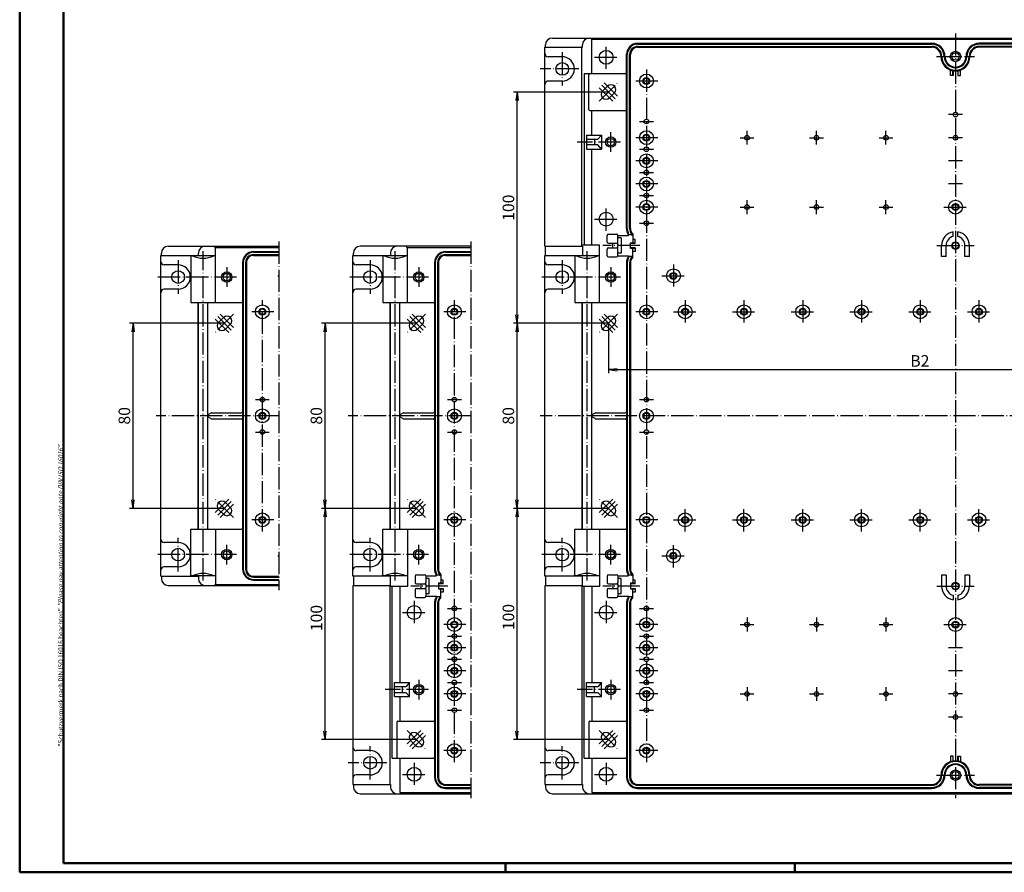
# Model space of a CAD drawing. Extents: x 1 to 840, y 1 to 593.
# Drawn here: x 1 to 427, y 1 to 370 of the extents above; entities that cross this region are included whole.
import ezdxf

# ---------------------------------------------------------------- set-up
doc = ezdxf.new("R2010")
doc.units = 0
doc.header["$LTSCALE"] = 0.4
doc.header["$MEASUREMENT"] = 0
doc.header["$PDMODE"] = 35
doc.header["$PDSIZE"] = -2
doc.linetypes.add('ACAD_ISO04W100', pattern=[30.5, 24, -3, 0.5, -3])
doc.layers.get('0').update_dxf_attribs({"linetype": 'CONTINUOUS'})
doc.layers.get('DEFPOINTS').update_dxf_attribs({"linetype": 'CONTINUOUS'})
doc.layers.add('1', color=7, linetype='CONTINUOUS')
doc.styles.get("Standard").update_dxf_attribs({"font": 'ISOCP.shx', "width": 1.2})
doc.dimstyles.new('PHOENIX', dxfattribs={"dimtxt": 3.5, "dimasz": 3.72, "dimexe": 1.5, "dimexo": 0, "dimgap": 2, "dimtad": 1, "dimdsep": 46, "dimtxsty": 'STANDARD', "dimblk1": '_OPEN15', "dimblk2": '_OPEN15', "dimsah": 1, "dimcen": 0, "dimclrd": 1, "dimclre": 1, "dimclrt": 5, "dimadec": 0, "dimazin": 0, "dimtfac": 0.666667, "dimtmove": 0, "dimatfit": 0, "dimldrblk": '_OPEN15', "dimfxl": 1, "dimtolj": 1, "dimarcsym": 0})

# ---------------------------------------------------------------- blocks, each defined once
blk = doc.blocks.new('_OPEN15', base_point=(1, 0))
at = {"color": 0, "linetype": 'ByBlock'}
for p, q in [((1, 0), (0, 0.13)), ((0, 0), (1, 0)), ((1, 0), (0, -0.13))]:
    blk.add_line(p, q, dxfattribs=at)
blk = doc.blocks.new('*D24')
at = {"color": 1, "linetype": 'ByBlock'}
for p, q in [((255.5, 238.35), (255.5, 216.85)), ((555.5, 238.35), (555.5, 216.85)), ((259.22, 218.35), (551.78, 218.35))]:
    blk.add_line(p, q, dxfattribs=at)
at = {"layer": 'DEFPOINTS', "color": 0, "linetype": 'ByBlock'}
for p in [(255.5, 238.35), (555.5, 238.35), (555.5, 218.35)]:
    blk.add_point(p, dxfattribs=at)
at = {"color": 1, "linetype": 'ByBlock', "xscale": 3.72, "yscale": 3.72, "zscale": 3.72, "rotation": 180}
blk.add_blockref('_OPEN15', (255.5, 218.35), dxfattribs=at)
at = {"color": 1, "linetype": 'ByBlock', "xscale": 3.72, "yscale": 3.72, "zscale": 3.72}
blk.add_blockref('_OPEN15', (555.5, 218.35), dxfattribs=at)
at = {"color": 5, "linetype": 'ByBlock', "insert": (390.09, 222.1), "char_height": 5, "attachment_point": 5}
blk.add_mtext('\\A1;B2', dxfattribs=at)
blk = doc.blocks.new('*D25')
at = {"color": 1, "linetype": 'ByBlock'}
for p, q in [((89.5, 238.35), (48.5, 238.35)), ((50, 162.07), (50, 234.63)), ((89.5, 158.35), (48.5, 158.35))]:
    blk.add_line(p, q, dxfattribs=at)
at = {"layer": 'DEFPOINTS', "color": 0, "linetype": 'ByBlock'}
for p in [(50, 238.35), (89.5, 238.35), (89.5, 158.35)]:
    blk.add_point(p, dxfattribs=at)
at = {"color": 1, "linetype": 'ByBlock', "xscale": 3.72, "yscale": 3.72, "zscale": 3.72}
for p, rotation in [((50, 238.35), 90), ((50, 158.35), 270)]:
    blk.add_blockref('_OPEN15', p, dxfattribs=dict(at, rotation=rotation))
at = {"color": 5, "linetype": 'ByBlock', "insert": (46.25, 198.35), "char_height": 5, "attachment_point": 5, "rotation": 90}
blk.add_mtext('\\A1;80', dxfattribs=at)
blk = doc.blocks.new('*D26')
at = {"color": 1, "linetype": 'ByBlock'}
for p, q in [((172.5, 238.35), (131.5, 238.35)), ((133, 162.07), (133, 234.63)), ((172.5, 158.35), (131.5, 158.35))]:
    blk.add_line(p, q, dxfattribs=at)
at = {"layer": 'DEFPOINTS', "color": 0, "linetype": 'ByBlock'}
for p in [(133, 238.35), (172.5, 238.35), (172.5, 158.35)]:
    blk.add_point(p, dxfattribs=at)
at = {"color": 1, "linetype": 'ByBlock', "xscale": 3.72, "yscale": 3.72, "zscale": 3.72}
for p, rotation in [((133, 238.35), 90), ((133, 158.35), 270)]:
    blk.add_blockref('_OPEN15', p, dxfattribs=dict(at, rotation=rotation))
at = {"color": 5, "linetype": 'ByBlock', "insert": (129.25, 198.35), "char_height": 5, "attachment_point": 5, "rotation": 90}
blk.add_mtext('\\A1;80', dxfattribs=at)
blk = doc.blocks.new('*D27')
at = {"color": 1, "linetype": 'ByBlock'}
for p, q in [((255.5, 238.35), (214.5, 238.35)), ((216, 162.07), (216, 234.63)), ((255.5, 158.35), (214.5, 158.35))]:
    blk.add_line(p, q, dxfattribs=at)
at = {"layer": 'DEFPOINTS', "color": 0, "linetype": 'ByBlock'}
for p in [(216, 238.35), (255.5, 238.35), (255.5, 158.35)]:
    blk.add_point(p, dxfattribs=at)
at = {"color": 1, "linetype": 'ByBlock', "xscale": 3.72, "yscale": 3.72, "zscale": 3.72}
for p, rotation in [((216, 238.35), 90), ((216, 158.35), 270)]:
    blk.add_blockref('_OPEN15', p, dxfattribs=dict(at, rotation=rotation))
at = {"color": 5, "linetype": 'ByBlock', "insert": (212.25, 198.35), "char_height": 5, "attachment_point": 5, "rotation": 90}
blk.add_mtext('\\A1;80', dxfattribs=at)
blk = doc.blocks.new('*D28')
at = {"color": 1, "linetype": 'ByBlock'}
for p, q in [((172.5, 158.35), (131.5, 158.35)), ((133, 62.07), (133, 154.63)), ((172.5, 58.35), (131.5, 58.35))]:
    blk.add_line(p, q, dxfattribs=at)
at = {"layer": 'DEFPOINTS', "color": 0, "linetype": 'ByBlock'}
for p in [(133, 158.35), (172.5, 158.35), (172.5, 58.35)]:
    blk.add_point(p, dxfattribs=at)
at = {"color": 1, "linetype": 'ByBlock', "xscale": 3.72, "yscale": 3.72, "zscale": 3.72}
for p, rotation in [((133, 158.35), 90), ((133, 58.35), 270)]:
    blk.add_blockref('_OPEN15', p, dxfattribs=dict(at, rotation=rotation))
at = {"color": 5, "linetype": 'ByBlock', "insert": (129.25, 110.92), "char_height": 5, "attachment_point": 5, "rotation": 90}
blk.add_mtext('\\A1;100', dxfattribs=at)
blk = doc.blocks.new('*D29')
at = {"color": 1, "linetype": 'ByBlock'}
for p, q in [((255.5, 158.35), (214.5, 158.35)), ((216, 62.07), (216, 154.63)), ((255.5, 58.35), (214.5, 58.35))]:
    blk.add_line(p, q, dxfattribs=at)
at = {"layer": 'DEFPOINTS', "color": 0, "linetype": 'ByBlock'}
for p in [(216, 158.35), (255.5, 158.35), (255.5, 58.35)]:
    blk.add_point(p, dxfattribs=at)
at = {"color": 1, "linetype": 'ByBlock', "xscale": 3.72, "yscale": 3.72, "zscale": 3.72}
for p, rotation in [((216, 158.35), 90), ((216, 58.35), 270)]:
    blk.add_blockref('_OPEN15', p, dxfattribs=dict(at, rotation=rotation))
at = {"color": 5, "linetype": 'ByBlock', "insert": (212.25, 111.35), "char_height": 5, "attachment_point": 5, "rotation": 90}
blk.add_mtext('\\A1;100', dxfattribs=at)
blk = doc.blocks.new('*D30')
at = {"color": 1, "linetype": 'ByBlock'}
for p, q in [((255.5, 338.35), (214.5, 338.35)), ((216, 242.07), (216, 334.63)), ((255.5, 238.35), (214.5, 238.35))]:
    blk.add_line(p, q, dxfattribs=at)
at = {"layer": 'DEFPOINTS', "color": 0, "linetype": 'ByBlock'}
for p in [(216, 338.35), (255.5, 338.35), (255.5, 238.35)]:
    blk.add_point(p, dxfattribs=at)
at = {"color": 1, "linetype": 'ByBlock', "xscale": 3.72, "yscale": 3.72, "zscale": 3.72}
for p, rotation in [((216, 338.35), 90), ((216, 238.35), 270)]:
    blk.add_blockref('_OPEN15', p, dxfattribs=dict(at, rotation=rotation))
at = {"color": 5, "linetype": 'ByBlock', "insert": (212.25, 288.33), "char_height": 5, "attachment_point": 5, "rotation": 90}
blk.add_mtext('\\A1;100', dxfattribs=at)
blk = doc.blocks.new('PH_GRPBLK')
at = {"layer": 'DEFPOINTS', "color": 0, "linetype": 'Continuous', "lineweight": 50}
blk.add_point((0, 0), dxfattribs=at)

msp = doc.modelspace()

# ---------------------------------------------------------------- linework, layer by layer
at = {"color": 1, "linetype": 'Continuous', "lineweight": 50}
for p, q in [((1, 1), (1, 593)), ((211, 5), (211, 1)), ((336, 1), (336, 5)), ((840, 1), (1, 1))]:
    msp.add_line(p, q, dxfattribs=at)
at = {"color": 3, "linetype": 'Continuous', "lineweight": 50}
for p, q in [((20, 5), (20, 589)), ((836, 5), (20, 5))]:
    msp.add_line(p, q, dxfattribs=at)
at = {"layer": '1', "color": 1, "linetype": 'ACAD_ISO04W100'}
for p, q in [((405.5, 363.7), (405.5, 33)), ((254.5, 348.35), (254.5, 358.35)), ((235.5, 355.6), (235.5, 341.1)), ((249.5, 353.35), (259.5, 353.35)), ((397.25, 353.7), (413.75, 353.7)), ((242.75, 348.35), (226, 348.35)), ((271.9, 348.1), (271.9, 48.6)), ((251.54, 334.39), (259.46, 342.31)), ((258.399, 335.451), (252.601, 341.249)), ((259.46, 336.512), (253.662, 342.31)), ((276.9, 343.1), (266.9, 343.1)), ((257.338, 334.39), (251.54, 340.188)), ((408.5, 328.6), (402.5, 328.6)), ((268.9, 325.6), (274.9, 325.6)), ((256.5, 312.45), (256.5, 320.95)), ((315.38, 315.6), (315.38, 321.6)), ((345.42, 315.6), (345.42, 321.6)), ((375.46, 315.6), (375.46, 321.6)), ((260.75, 316.7), (242, 316.7)), ((276.9, 318.6), (266.9, 318.6)), ((312.38, 318.6), (318.38, 318.6)), ((342.42, 318.6), (348.42, 318.6)), ((372.46, 318.6), (378.46, 318.6)), ((408.5, 318.6), (402.5, 318.6)), ((268.9, 313.6), (274.9, 313.6)), ((276.9, 308.6), (266.9, 308.6)), ((408.5, 308.6), (402.5, 308.6)), ((268.9, 303.6), (274.9, 303.6)), ((276.9, 298.6), (266.9, 298.6)), ((408.5, 298.6), (402.5, 298.6)), ((268.9, 293.6), (274.9, 293.6)), ((315.38, 285.6), (315.38, 291.6)), ((345.42, 285.6), (345.42, 291.6)), ((375.46, 285.6), (375.46, 291.6)), ((254.5, 278.35), (254.5, 288.35)), ((276.9, 288.6), (266.9, 288.6)), ((312.38, 288.6), (318.38, 288.6)), ((342.42, 288.6), (348.42, 288.6)), ((372.46, 288.6), (378.46, 288.6)), ((400.5, 288.6), (410.5, 288.6)), ((249.5, 283.35), (259.5, 283.35)), ((268.9, 281.6), (274.9, 281.6)), ((113, 273.7), (113, 123)), ((196, 273.7), (196, 33)), ((80.3, 127.2), (80.3, 269.5)), ((163.3, 127.2), (163.3, 269.5)), ((246.3, 127.2), (246.3, 269.5)), ((269, 271.95), (253, 271.95)), ((397.5, 271.95), (413.5, 271.95)), ((69.5, 265.6), (69.5, 251.1)), ((152.5, 265.6), (152.5, 251.1)), ((235.5, 265.6), (235.5, 251.1)), ((90.5, 262.6), (90.5, 254.1)), ((173.5, 262.6), (173.5, 254.1)), ((256.5, 262.6), (256.5, 254.1)), ((283.58, 263.85), (283.58, 253.85)), ((94.75, 258.35), (60, 258.35)), ((112.58, 258.85), (113, 258.85)), ((177.75, 258.35), (143, 258.35)), ((260.75, 258.35), (226, 258.35)), ((278.58, 258.85), (288.58, 258.85)), ((105.9, 148.35), (105.9, 248.35)), ((188.9, 48.6), (188.9, 248.35)), ((288.66, 248.35), (288.66, 238.35)), ((314.06, 248.35), (314.06, 238.35)), ((339.46, 248.35), (339.46, 238.35)), ((364.86, 248.35), (364.86, 238.35)), ((390.26, 248.35), (390.26, 238.35)), ((415.66, 248.35), (415.66, 238.35)), ((110.9, 243.35), (100.9, 243.35)), ((193.9, 243.35), (183.9, 243.35)), ((276.9, 243.35), (266.9, 243.35)), ((283.66, 243.35), (293.66, 243.35)), ((309.06, 243.35), (319.06, 243.35)), ((334.46, 243.35), (344.46, 243.35)), ((359.86, 243.35), (369.86, 243.35)), ((385.26, 243.35), (395.26, 243.35)), ((410.66, 243.35), (420.66, 243.35)), ((93.46, 242.31), (85.54, 234.39)), ((85.54, 240.188), (91.338, 234.39)), ((86.601, 241.249), (92.399, 235.451)), ((87.662, 242.31), (93.46, 236.512)), ((176.46, 242.31), (168.54, 234.39)), ((168.54, 240.188), (174.338, 234.39)), ((169.601, 241.249), (175.399, 235.451)), ((170.662, 242.31), (176.46, 236.512)), ((259.46, 242.31), (251.54, 234.39)), ((251.54, 240.188), (257.338, 234.39)), ((252.601, 241.249), (258.399, 235.451)), ((253.662, 242.31), (259.46, 236.512)), ((102.9, 205.35), (108.9, 205.35)), ((185.9, 205.35), (191.9, 205.35)), ((268.9, 205.35), (274.9, 205.35)), ((113, 198.35), (60, 198.35)), ((196, 198.35), (143, 198.35)), ((585, 198.35), (226, 198.35)), ((102.9, 191.35), (108.9, 191.35)), ((185.9, 191.35), (191.9, 191.35)), ((268.9, 191.35), (274.9, 191.35)), ((85.54, 156.512), (91.338, 162.31)), ((93.46, 154.39), (85.54, 162.31)), ((168.54, 156.512), (174.338, 162.31)), ((176.46, 154.39), (168.54, 162.31)), ((251.54, 156.512), (257.338, 162.31)), ((259.46, 154.39), (251.54, 162.31)), ((86.601, 155.451), (92.399, 161.249)), ((87.662, 154.39), (93.46, 160.188)), ((169.601, 155.451), (175.399, 161.249)), ((170.662, 154.39), (176.46, 160.188)), ((252.601, 155.451), (258.399, 161.249)), ((253.662, 154.39), (259.46, 160.188)), ((288.66, 148.35), (288.66, 158.35)), ((314.06, 148.35), (314.06, 158.35)), ((339.46, 148.35), (339.46, 158.35)), ((364.86, 148.35), (364.86, 158.35)), ((390.26, 148.35), (390.26, 158.35)), ((415.66, 148.35), (415.66, 158.35)), ((110.9, 153.35), (100.9, 153.35)), ((193.9, 153.35), (183.9, 153.35)), ((276.9, 153.35), (266.9, 153.35)), ((283.66, 153.35), (293.66, 153.35)), ((309.06, 153.35), (319.06, 153.35)), ((334.46, 153.35), (344.46, 153.35)), ((359.86, 153.35), (369.86, 153.35)), ((385.26, 153.35), (395.26, 153.35)), ((410.66, 153.35), (420.66, 153.35)), ((69.5, 131.1), (69.5, 145.6)), ((152.5, 131.1), (152.5, 145.6)), ((235.5, 131.1), (235.5, 145.6)), ((90.5, 134.1), (90.5, 142.6)), ((173.5, 134.1), (173.5, 142.6)), ((256.5, 134.1), (256.5, 142.6)), ((283.58, 132.85), (283.58, 142.85)), ((94.75, 138.35), (60, 138.35)), ((112.58, 137.85), (113, 137.85)), ((177.75, 138.35), (143, 138.35)), ((260.75, 138.35), (226, 138.35)), ((278.58, 137.85), (288.58, 137.85)), ((186, 124.75), (170, 124.75)), ((269, 124.75), (253, 124.75)), ((397.5, 124.75), (413.5, 124.75)), ((171.5, 118.35), (171.5, 108.35)), ((185.9, 115.1), (191.9, 115.1)), ((254.5, 118.35), (254.5, 108.35)), ((268.9, 115.1), (274.9, 115.1)), ((166.5, 113.35), (176.5, 113.35)), ((249.5, 113.35), (259.5, 113.35)), ((315.38, 111.1), (315.38, 105.1)), ((345.42, 111.1), (345.42, 105.1)), ((375.46, 111.1), (375.46, 105.1)), ((193.9, 108.1), (183.9, 108.1)), ((276.9, 108.1), (266.9, 108.1)), ((312.38, 108.1), (318.38, 108.1)), ((342.42, 108.1), (348.42, 108.1)), ((372.46, 108.1), (378.46, 108.1)), ((400.5, 108.1), (410.5, 108.1)), ((185.9, 103.1), (191.9, 103.1)), ((268.9, 103.1), (274.9, 103.1)), ((193.9, 98.1), (183.9, 98.1)), ((276.9, 98.1), (266.9, 98.1)), ((408.5, 98.1), (402.5, 98.1)), ((185.9, 93.1), (191.9, 93.1)), ((268.9, 93.1), (274.9, 93.1)), ((193.9, 88.1), (183.9, 88.1)), ((276.9, 88.1), (266.9, 88.1)), ((408.5, 88.1), (402.5, 88.1)), ((173.5, 84.25), (173.5, 75.75)), ((185.9, 83.1), (191.9, 83.1)), ((256.5, 84.25), (256.5, 75.75)), ((268.9, 83.1), (274.9, 83.1)), ((315.38, 81.1), (315.38, 75.1)), ((345.42, 81.1), (345.42, 75.1)), ((375.46, 81.1), (375.46, 75.1)), ((177.75, 80), (159, 80)), ((193.9, 78.1), (183.9, 78.1)), ((260.75, 80), (242, 80)), ((276.9, 78.1), (266.9, 78.1)), ((312.38, 78.1), (318.38, 78.1)), ((342.42, 78.1), (348.42, 78.1)), ((372.46, 78.1), (378.46, 78.1)), ((408.5, 78.1), (402.5, 78.1)), ((185.9, 71.1), (191.9, 71.1)), ((268.9, 71.1), (274.9, 71.1)), ((408.5, 68.1), (402.5, 68.1)), ((174.338, 62.31), (168.54, 56.512)), ((168.54, 62.31), (176.46, 54.39)), ((175.399, 61.249), (169.601, 55.451)), ((176.46, 60.188), (170.662, 54.39)), ((257.338, 62.31), (251.54, 56.512)), ((251.54, 62.31), (259.46, 54.39)), ((258.399, 61.249), (252.601, 55.451)), ((259.46, 60.188), (253.662, 54.39)), ((152.5, 41.1), (152.5, 55.6)), ((235.5, 41.1), (235.5, 55.6)), ((193.9, 53.6), (183.9, 53.6)), ((276.9, 53.6), (266.9, 53.6)), ((159.75, 48.35), (143, 48.35)), ((171.5, 48.35), (171.5, 38.35)), ((242.75, 48.35), (226, 48.35)), ((254.5, 48.35), (254.5, 38.35)), ((166.5, 43.35), (176.5, 43.35)), ((249.5, 43.35), (259.5, 43.35)), ((397.25, 43), (413.75, 43))]:
    msp.add_line(p, q, dxfattribs=at)
at = {"layer": '1', "color": 7, "linetype": 'Continuous'}
for p, q in [((228, 357.7), (244.25, 357.7)), ((228, 271.7), (228, 357.7)), ((228.25, 357.7), (228.25, 358.7)), ((231.25, 361.7), (579.75, 361.7)), ((244, 357.7), (244.25, 357.7)), ((244, 271.7), (244, 357.7)), ((244.25, 357.7), (244.25, 358.7)), ((248.3, 361.2), (562.7, 361.2)), ((248.3, 346.35), (248.3, 361.2)), ((268.1, 359.4), (395.25, 359.4)), ((268.1, 357.7), (395.25, 357.7)), ((542.9, 359.4), (415.75, 359.4)), ((542.9, 357.7), (415.75, 357.7)), ((235.5, 353.6), (229.5, 353.6)), ((263.3, 279.3), (263.3, 354.6)), ((265, 279.3), (265, 354.6)), ((244.977, 346.35), (244.977, 272.2)), ((244.977, 346.35), (262.8, 346.35)), ((247, 330.85), (247, 345.85)), ((403.3, 345.45), (403.3, 347.85)), ((404.5, 345.45), (403.3, 345.45)), ((404.3, 345.45), (404.3, 347.566)), ((404.5, 347.531), (404.5, 345.45)), ((406.5, 347.531), (406.5, 345.45)), ((406.5, 345.45), (407.7, 345.45)), ((406.7, 345.45), (406.7, 347.566)), ((407.7, 345.45), (407.7, 347.85)), ((235.5, 343.1), (229.5, 343.1)), ((252.954, 338.774), (255.076, 340.896)), ((255.924, 335.804), (258.046, 337.926)), ((247.5, 330.35), (262.8, 330.35)), ((248.3, 319.7), (248.3, 330.35)), ((246, 319.7), (252.5, 319.7)), ((246, 319.7), (246, 313.7)), ((252.5, 319.7), (250.862, 317.95)), ((252.5, 319.7), (252.5, 313.7)), ((246, 317.95), (250.862, 317.95)), ((250.862, 315.45), (246, 315.45)), ((249.406, 317.95), (249.406, 315.45)), ((252.5, 313.7), (250.862, 315.45)), ((246, 313.7), (252.5, 313.7)), ((248.3, 272.2), (248.3, 313.7)), ((255.5, 276.85), (259, 276.85)), ((264, 276.338), (264, 276.804)), ((266, 277.02), (266, 273.15)), ((404.5, 275.926), (404.5, 277.866)), ((406.5, 275.926), (406.5, 277.866)), ((255, 273.45), (255, 276.35)), ((255.5, 272.95), (259.5, 272.95)), ((257.372, 270.95), (257.372, 272.95)), ((259.5, 273.45), (259.5, 276.35)), ((259.5, 276.338), (264, 276.338)), ((261, 275.26), (259.5, 275.26)), ((259.5, 270.95), (259.5, 272.95)), ((261, 275.26), (261, 268.64)), ((264, 276.338), (264.35, 276.6)), ((265.65, 276.6), (264.35, 276.6)), ((265, 270.75), (265, 273.15)), ((265, 273.15), (267, 273.15)), ((265, 272.95), (267, 272.95)), ((265.65, 276.6), (266, 276.338)), ((267, 274.55), (266, 274.55)), ((267, 272.95), (267, 274.55)), ((62.25, 267.7), (62.25, 268.7)), ((65.25, 271.7), (113, 271.7)), ((78.25, 267.7), (78.25, 268.7)), ((85.383, 271.2), (85.383, 271.7)), ((85.383, 271.2), (113, 271.2)), ((85.6, 247.4), (85.6, 271.2)), ((102.1, 269.4), (113, 269.4)), ((145.25, 267.7), (145.25, 268.7)), ((196, 271.7), (148.25, 271.7)), ((161.25, 268.7), (161.25, 267.7)), ((168.383, 271.2), (168.383, 271.7)), ((168.383, 271.2), (196, 271.2)), ((168.6, 247.4), (168.6, 271.2)), ((185.1, 269.4), (196, 269.4)), ((228, 271.7), (244.25, 271.7)), ((228.25, 267.7), (228.25, 271.7)), ((251.6, 272.2), (244, 272.2)), ((244.25, 271.7), (244.25, 267.7)), ((251.6, 247.4), (251.6, 272.2)), ((255, 267.55), (255, 270.45)), ((255.5, 270.95), (259.5, 270.95)), ((259.5, 267.55), (259.5, 270.45)), ((261, 268.64), (259.5, 268.64)), ((267, 270.95), (265, 270.95)), ((267, 270.75), (265, 270.75)), ((266, 266.88), (266, 270.75)), ((267, 269.35), (266, 269.35)), ((267, 270.95), (267, 269.35)), ((399.5, 267.3), (399.5, 271.95)), ((401.4, 267.3), (401.4, 271.95)), ((409.6, 267.3), (409.6, 271.95)), ((411.5, 267.3), (411.5, 271.95)), ((62, 267.7), (78.25, 267.7)), ((62, 129), (62, 267.7)), ((85.6, 267.5), (75, 267.5)), ((75, 267.5), (75, 247.4)), ((78, 267.7), (78, 267.5)), ((97.3, 264.6), (97.3, 132.1)), ((99, 264.6), (99, 132.1)), ((102.1, 267.7), (113, 267.7)), ((145, 267.7), (161.25, 267.7)), ((145, 129), (145, 267.7)), ((158, 267.5), (158, 247.4)), ((168.6, 267.5), (158, 267.5)), ((161, 267.5), (161, 267.7)), ((180.3, 264.6), (180.3, 132.1)), ((182, 264.6), (182, 132.1)), ((185.1, 267.7), (196, 267.7)), ((228, 267.7), (244.25, 267.7)), ((228, 129), (228, 267.7)), ((241, 267.5), (241, 247.4)), ((251.6, 267.5), (241, 267.5)), ((244, 267.5), (244, 267.7)), ((255.5, 267.05), (259, 267.05)), ((259.5, 267.562), (264, 267.562)), ((263.3, 264.6), (263.3, 132.1)), ((264, 267.562), (264.35, 267.3)), ((264, 267.562), (264, 267.096)), ((265.65, 267.3), (264.35, 267.3)), ((265, 264.6), (265, 132.1)), ((265.65, 267.3), (266, 267.562)), ((401.4, 267.3), (399.5, 267.3)), ((411.5, 267.3), (409.6, 267.3)), ((69.5, 263.6), (63.5, 263.6)), ((152.5, 263.6), (146.5, 263.6)), ((235.5, 263.6), (229.5, 263.6)), ((69.5, 253.1), (63.5, 253.1)), ((152.5, 253.1), (146.5, 253.1)), ((235.5, 253.1), (229.5, 253.1)), ((75, 247.4), (96.8, 247.4)), ((78, 247.4), (78, 149.3)), ((78.3, 149.3), (78.3, 247.4)), ((82.3, 149.3), (82.3, 247.4)), ((158, 247.4), (179.8, 247.4)), ((161, 247.4), (161, 149.3)), ((161.3, 149.3), (161.3, 247.4)), ((165.3, 149.3), (165.3, 247.4)), ((241, 247.4), (262.8, 247.4)), ((244, 247.4), (244, 149.3)), ((244.3, 149.3), (244.3, 247.4)), ((248.3, 149.3), (248.3, 247.4)), ((86.954, 238.774), (89.076, 240.896)), ((169.954, 238.774), (172.076, 240.896)), ((252.954, 238.774), (255.076, 240.896)), ((89.924, 235.804), (92.046, 237.926)), ((172.924, 235.804), (175.046, 237.926)), ((255.924, 235.804), (258.046, 237.926)), ((82.3, 198.85), (82.366, 198.85)), ((82.3, 197.85), (82.366, 197.85)), ((83.683, 199.533), (82.616, 198.917)), ((83.683, 197.167), (82.616, 197.783)), ((83.933, 199.6), (96.8, 199.6)), ((83.933, 197.1), (96.8, 197.1)), ((165.3, 198.85), (165.366, 198.85)), ((165.3, 197.85), (165.366, 197.85)), ((166.683, 199.533), (165.616, 198.917)), ((166.683, 197.167), (165.616, 197.783)), ((166.933, 199.6), (179.8, 199.6)), ((166.933, 197.1), (179.8, 197.1)), ((248.3, 198.85), (248.366, 198.85)), ((248.3, 197.85), (248.366, 197.85)), ((249.683, 199.533), (248.616, 198.917)), ((249.683, 197.167), (248.616, 197.783)), ((249.933, 199.6), (262.8, 199.6)), ((249.933, 197.1), (262.8, 197.1)), ((86.954, 157.926), (89.076, 155.804)), ((89.924, 160.896), (92.046, 158.774)), ((169.954, 157.926), (172.076, 155.804)), ((172.924, 160.896), (175.046, 158.774)), ((252.954, 157.926), (255.076, 155.804)), ((255.924, 160.896), (258.046, 158.774)), ((75, 149.3), (96.8, 149.3)), ((75, 129.2), (75, 149.3)), ((85.6, 149.3), (85.6, 125.5)), ((158, 129.2), (158, 149.3)), ((158, 149.3), (179.8, 149.3)), ((168.6, 149.3), (168.6, 124.5)), ((241, 129.2), (241, 149.3)), ((241, 149.3), (262.8, 149.3)), ((251.6, 149.3), (251.6, 124.5)), ((69.5, 143.6), (63.5, 143.6)), ((152.5, 143.6), (146.5, 143.6)), ((235.5, 143.6), (229.5, 143.6)), ((69.5, 133.1), (63.5, 133.1)), ((152.5, 133.1), (146.5, 133.1)), ((235.5, 133.1), (229.5, 133.1)), ((62, 129), (78.25, 129)), ((62.25, 129), (62.25, 128)), ((85.6, 129.2), (75, 129.2)), ((78, 129), (78, 129.2)), ((78.25, 129), (78.25, 128)), ((102.1, 129), (113, 129)), ((161.25, 129), (145, 129)), ((145.25, 129), (145.25, 125)), ((168.6, 129.2), (158, 129.2)), ((161, 129.2), (161, 129)), ((161.25, 125), (161.25, 129)), ((172, 129.15), (172, 126.25)), ((172.5, 129.65), (176, 129.65)), ((176.5, 129.15), (176.5, 126.25)), ((176.5, 129.138), (181, 129.138)), ((178, 128.06), (176.5, 128.06)), ((178, 121.44), (178, 128.06)), ((181, 129.138), (181, 129.604)), ((181, 129.138), (181.35, 129.4)), ((182.65, 129.4), (181.35, 129.4)), ((182.65, 129.4), (183, 129.138)), ((183, 129.82), (183, 125.95)), ((244.25, 129), (228, 129)), ((228.25, 129), (228.25, 125)), ((251.6, 129.2), (241, 129.2)), ((244, 129.2), (244, 129)), ((244.25, 125), (244.25, 129)), ((255, 129.15), (255, 126.25)), ((255.5, 129.65), (259, 129.65)), ((259.5, 129.15), (259.5, 126.25)), ((259.5, 129.138), (264, 129.138)), ((261, 128.06), (259.5, 128.06)), ((261, 121.44), (261, 128.06)), ((264, 129.138), (264, 129.604)), ((264, 129.138), (264.35, 129.4)), ((265.65, 129.4), (264.35, 129.4)), ((265.65, 129.4), (266, 129.138)), ((266, 129.82), (266, 125.95)), ((399.5, 129.4), (399.5, 124.75)), ((401.4, 129.4), (399.5, 129.4)), ((401.4, 129.4), (401.4, 124.75)), ((409.6, 129.4), (409.6, 124.75)), ((411.5, 129.4), (409.6, 129.4)), ((411.5, 129.4), (411.5, 124.75)), ((65.25, 125), (113, 125)), ((85.383, 125.5), (113, 125.5)), ((85.383, 125.5), (85.383, 125)), ((102.1, 127.3), (113, 127.3)), ((145, 125), (145, 39)), ((145, 125), (161.25, 125)), ((161, 125), (161, 39)), ((168.6, 124.5), (161, 124.5)), ((161.977, 50.35), (161.977, 124.5)), ((165.3, 124.5), (165.3, 83)), ((172.5, 125.75), (176.5, 125.75)), ((172.5, 123.75), (176.5, 123.75)), ((174.372, 125.75), (174.372, 123.75)), ((176.5, 125.75), (176.5, 123.75)), ((182, 125.95), (182, 123.55)), ((184, 125.95), (182, 125.95)), ((184, 125.75), (182, 125.75)), ((182, 123.75), (184, 123.75)), ((182, 123.55), (184, 123.55)), ((184, 127.35), (183, 127.35)), ((183, 119.68), (183, 123.55)), ((184, 125.75), (184, 127.35)), ((184, 123.75), (184, 122.15)), ((228, 125), (228, 39)), ((228, 125), (244.25, 125)), ((244, 125), (244, 39)), ((251.6, 124.5), (244, 124.5)), ((244.977, 50.35), (244.977, 124.5)), ((248.3, 124.5), (248.3, 83)), ((255.5, 125.75), (259.5, 125.75)), ((255.5, 123.75), (259.5, 123.75)), ((257.372, 125.75), (257.372, 123.75)), ((259.5, 125.75), (259.5, 123.75)), ((265, 125.95), (265, 123.55)), ((267, 125.95), (265, 125.95)), ((267, 125.75), (265, 125.75)), ((265, 123.75), (267, 123.75)), ((265, 123.55), (267, 123.55)), ((267, 127.35), (266, 127.35)), ((266, 119.68), (266, 123.55)), ((267, 125.75), (267, 127.35)), ((267, 123.75), (267, 122.15)), ((172, 123.25), (172, 120.35)), ((172.5, 119.85), (176, 119.85)), ((176.5, 123.25), (176.5, 120.35)), ((178, 121.44), (176.5, 121.44)), ((176.5, 120.362), (181, 120.362)), ((181, 120.362), (181.35, 120.1)), ((181, 120.362), (181, 119.896)), ((182.65, 120.1), (181.35, 120.1)), ((182.65, 120.1), (183, 120.362)), ((184, 122.15), (183, 122.15)), ((255, 123.25), (255, 120.35)), ((255.5, 119.85), (259, 119.85)), ((259.5, 123.25), (259.5, 120.35)), ((261, 121.44), (259.5, 121.44)), ((259.5, 120.362), (264, 120.362)), ((264, 120.362), (264.35, 120.1)), ((264, 120.362), (264, 119.896)), ((265.65, 120.1), (264.35, 120.1)), ((265.65, 120.1), (266, 120.362)), ((267, 122.15), (266, 122.15)), ((404.5, 120.774), (404.5, 118.834)), ((406.5, 120.774), (406.5, 118.834)), ((180.3, 117.4), (180.3, 42.1)), ((182, 117.4), (182, 42.1)), ((263.3, 117.4), (263.3, 42.1)), ((265, 117.4), (265, 42.1)), ((163, 77), (163, 83)), ((163, 83), (169.5, 83)), ((167.862, 81.25), (163, 81.25)), ((166.406, 78.75), (166.406, 81.25)), ((169.5, 83), (167.862, 81.25)), ((169.5, 77), (169.5, 83)), ((246, 77), (246, 83)), ((246, 83), (252.5, 83)), ((250.862, 81.25), (246, 81.25)), ((249.406, 78.75), (249.406, 81.25)), ((252.5, 83), (250.862, 81.25)), ((252.5, 77), (252.5, 83)), ((163, 78.75), (167.862, 78.75)), ((163, 77), (169.5, 77)), ((165.3, 77), (165.3, 66.35)), ((169.5, 77), (167.862, 78.75)), ((246, 78.75), (250.862, 78.75)), ((246, 77), (252.5, 77)), ((248.3, 77), (248.3, 66.35)), ((252.5, 77), (250.862, 78.75)), ((164, 65.85), (164, 50.85)), ((164.5, 66.35), (179.8, 66.35)), ((247, 65.85), (247, 50.85)), ((247.5, 66.35), (262.8, 66.35)), ((172.924, 60.896), (175.046, 58.774)), ((255.924, 60.896), (258.046, 58.774)), ((169.954, 57.926), (172.076, 55.804)), ((252.954, 57.926), (255.076, 55.804)), ((152.5, 53.6), (146.5, 53.6)), ((235.5, 53.6), (229.5, 53.6)), ((403.3, 51.25), (403.3, 48.85)), ((404.5, 51.25), (403.3, 51.25)), ((404.3, 51.25), (404.3, 49.134)), ((404.5, 49.169), (404.5, 51.25)), ((406.5, 51.25), (407.7, 51.25)), ((406.5, 49.169), (406.5, 51.25)), ((406.7, 51.25), (406.7, 49.134)), ((407.7, 51.25), (407.7, 48.85)), ((161.977, 50.35), (179.8, 50.35)), ((165.3, 50.35), (165.3, 35.5)), ((244.977, 50.35), (262.8, 50.35)), ((248.3, 50.35), (248.3, 35.5)), ((152.5, 43.1), (146.5, 43.1)), ((235.5, 43.1), (229.5, 43.1)), ((145, 39), (161.25, 39)), ((145.25, 39), (145.25, 38)), ((161, 39), (161.25, 39)), ((161.25, 39), (161.25, 38)), ((185.1, 39), (196, 39)), ((228, 39), (244.25, 39)), ((228.25, 39), (228.25, 38)), ((244, 39), (244.25, 39)), ((244.25, 39), (244.25, 38)), ((268.1, 39), (395.25, 39)), ((542.9, 39), (415.75, 39)), ((148.25, 35), (196, 35)), ((165.3, 35.5), (196, 35.5)), ((185.1, 37.3), (196, 37.3)), ((231.25, 35), (579.75, 35)), ((248.3, 35.5), (562.7, 35.5)), ((268.1, 37.3), (395.25, 37.3)), ((542.9, 37.3), (415.75, 37.3))]:
    msp.add_line(p, q, dxfattribs=at)
at = {"layer": '1', "color": 1, "linetype": 'Continuous'}
for p, q in [((268.1, 359.05), (395.25, 359.05)), ((268.1, 358.05), (395.25, 358.05)), ((542.9, 359.05), (415.75, 359.05)), ((542.9, 358.05), (415.75, 358.05)), ((263.65, 279.3), (263.65, 354.6)), ((264.65, 279.3), (264.65, 354.6)), ((264, 276.804), (264.35, 276.904)), ((264.35, 276.6), (264.35, 276.904)), ((266, 277.02), (265.65, 276.871)), ((265.65, 276.6), (265.65, 276.871)), ((102.1, 269.05), (113, 269.05)), ((185.1, 269.05), (196, 269.05)), ((97.65, 264.6), (97.65, 132.1)), ((98.65, 264.6), (98.65, 132.1)), ((102.1, 268.05), (113, 268.05)), ((180.65, 264.6), (180.65, 132.1)), ((181.65, 264.6), (181.65, 132.1)), ((185.1, 268.05), (196, 268.05)), ((263.65, 264.6), (263.65, 132.1)), ((264, 267.096), (264.35, 266.996)), ((264.35, 267.3), (264.35, 266.996)), ((264.65, 264.6), (264.65, 132.1)), ((265.65, 267.3), (265.65, 267.029)), ((266, 266.88), (265.65, 267.029)), ((102.1, 128.65), (113, 128.65)), ((181, 129.604), (181.35, 129.704)), ((181.35, 129.4), (181.35, 129.704)), ((183, 129.82), (182.65, 129.671)), ((182.65, 129.4), (182.65, 129.671)), ((264, 129.604), (264.35, 129.704)), ((264.35, 129.4), (264.35, 129.704)), ((266, 129.82), (265.65, 129.671)), ((265.65, 129.4), (265.65, 129.671)), ((102.1, 127.65), (113, 127.65)), ((181, 119.896), (181.35, 119.796)), ((181.35, 120.1), (181.35, 119.796)), ((182.65, 120.1), (182.65, 119.829)), ((183, 119.68), (182.65, 119.829)), ((264, 119.896), (264.35, 119.796)), ((264.35, 120.1), (264.35, 119.796)), ((265.65, 120.1), (265.65, 119.829)), ((266, 119.68), (265.65, 119.829)), ((180.65, 117.4), (180.65, 42.1)), ((181.65, 117.4), (181.65, 42.1)), ((263.65, 117.4), (263.65, 42.1)), ((264.65, 117.4), (264.65, 42.1)), ((185.1, 38.65), (196, 38.65)), ((268.1, 38.65), (395.25, 38.65)), ((542.9, 38.65), (415.75, 38.65)), ((185.1, 37.65), (196, 37.65)), ((268.1, 37.65), (395.25, 37.65)), ((542.9, 37.65), (415.75, 37.65))]:
    msp.add_line(p, q, dxfattribs=at)
at = {"layer": '1', "color": 7, "linetype": 'Continuous'}
for centre, radius in [((254.5, 353.35), 3), ((405.5, 353.7), 2.25), ((405.5, 353.7), 1.6), ((235.5, 348.35), 2.75), ((271.9, 343.1), 3), ((271.9, 343.1), 1.5), ((271.9, 343.1), 1.2), ((405.5, 328.6), 1), ((271.9, 325.6), 1), ((271.9, 318.6), 3), ((271.9, 318.6), 1.5), ((271.9, 318.6), 1.2), ((315.38, 318.6), 1), ((345.42, 318.6), 1), ((375.46, 318.6), 1), ((405.5, 318.6), 1), ((256.5, 316.7), 2.25), ((256.5, 316.7), 1.6), ((271.9, 308.6), 3), ((271.9, 313.6), 1), ((271.9, 308.6), 1.5), ((271.9, 308.6), 1.2), ((271.9, 303.6), 1), ((271.9, 298.6), 3), ((271.9, 298.6), 1.5), ((271.9, 298.6), 1.2), ((271.9, 293.6), 1), ((271.9, 288.6), 3), ((271.9, 288.6), 1.5), ((271.9, 288.6), 1.2), ((315.38, 288.6), 1), ((345.42, 288.6), 1), ((375.46, 288.6), 1), ((405.5, 288.6), 3), ((405.5, 288.6), 1.5), ((405.5, 288.6), 1.2), ((254.5, 283.35), 3), ((271.9, 281.6), 1), ((405.5, 271.95), 1.6), ((405.5, 271.95), 1.4), ((69.5, 258.35), 2.75), ((90.5, 258.35), 2.25), ((90.5, 258.35), 1.6), ((152.5, 258.35), 2.75), ((173.5, 258.35), 2.25), ((173.5, 258.35), 1.6), ((235.5, 258.35), 2.75), ((256.5, 258.35), 2.25), ((256.5, 258.35), 1.6), ((283.58, 258.85), 3), ((283.58, 258.85), 1.5), ((283.58, 258.85), 1.2), ((105.9, 243.35), 3), ((105.9, 243.35), 1.5), ((105.9, 243.35), 1.2), ((188.9, 243.35), 3), ((188.9, 243.35), 1.5), ((188.9, 243.35), 1.2), ((271.9, 243.35), 3), ((271.9, 243.35), 1.5), ((271.9, 243.35), 1.2), ((288.66, 243.35), 3), ((288.66, 243.35), 1.5), ((288.66, 243.35), 1.2), ((314.06, 243.35), 3), ((314.06, 243.35), 1.5), ((314.06, 243.35), 1.2), ((339.46, 243.35), 3), ((339.46, 243.35), 1.5), ((339.46, 243.35), 1.2), ((364.86, 243.35), 3), ((364.86, 243.35), 1.5), ((364.86, 243.35), 1.2), ((390.26, 243.35), 3), ((390.26, 243.35), 1.5), ((390.26, 243.35), 1.2), ((415.66, 243.35), 3), ((415.66, 243.35), 1.5), ((415.66, 243.35), 1.2), ((105.9, 205.35), 1), ((188.9, 205.35), 1), ((271.9, 205.35), 1), ((105.9, 198.35), 3), ((188.9, 198.35), 3), ((271.9, 198.35), 3), ((105.9, 198.35), 1.5), ((105.9, 198.35), 1.2), ((188.9, 198.35), 1.5), ((188.9, 198.35), 1.2), ((271.9, 198.35), 1.5), ((271.9, 198.35), 1.2), ((105.9, 191.35), 1), ((188.9, 191.35), 1), ((271.9, 191.35), 1), ((105.9, 153.35), 3), ((105.9, 153.35), 1.5), ((105.9, 153.35), 1.2), ((188.9, 153.35), 3), ((188.9, 153.35), 1.5), ((188.9, 153.35), 1.2), ((271.9, 153.35), 3), ((271.9, 153.35), 1.5), ((271.9, 153.35), 1.2), ((288.66, 153.35), 3), ((288.66, 153.35), 1.5), ((288.66, 153.35), 1.2), ((314.06, 153.35), 3), ((314.06, 153.35), 1.5), ((314.06, 153.35), 1.2), ((339.46, 153.35), 3), ((339.46, 153.35), 1.5), ((339.46, 153.35), 1.2), ((364.86, 153.35), 3), ((364.86, 153.35), 1.5), ((364.86, 153.35), 1.2), ((390.26, 153.35), 3), ((390.26, 153.35), 1.5), ((390.26, 153.35), 1.2), ((415.66, 153.35), 3), ((415.66, 153.35), 1.5), ((415.66, 153.35), 1.2), ((69.5, 138.35), 2.75), ((90.5, 138.35), 2.25), ((152.5, 138.35), 2.75), ((173.5, 138.35), 2.25), ((235.5, 138.35), 2.75), ((256.5, 138.35), 2.25), ((283.58, 137.85), 3), ((90.5, 138.35), 1.6), ((173.5, 138.35), 1.6), ((256.5, 138.35), 1.6), ((283.58, 137.85), 1.5), ((283.58, 137.85), 1.2), ((405.5, 124.75), 1.6), ((405.5, 124.75), 1.4), ((171.5, 113.35), 3), ((188.9, 115.1), 1), ((254.5, 113.35), 3), ((271.9, 115.1), 1), ((188.9, 108.1), 3), ((271.9, 108.1), 3), ((405.5, 108.1), 3), ((188.9, 108.1), 1.5), ((188.9, 108.1), 1.2), ((271.9, 108.1), 1.5), ((271.9, 108.1), 1.2), ((315.38, 108.1), 1), ((345.42, 108.1), 1), ((375.46, 108.1), 1), ((405.5, 108.1), 1.5), ((405.5, 108.1), 1.2), ((188.9, 103.1), 1), ((271.9, 103.1), 1), ((188.9, 98.1), 3), ((188.9, 98.1), 1.5), ((188.9, 98.1), 1.2), ((271.9, 98.1), 3), ((271.9, 98.1), 1.5), ((271.9, 98.1), 1.2), ((188.9, 93.1), 1), ((271.9, 93.1), 1), ((188.9, 88.1), 3), ((188.9, 88.1), 1.5), ((271.9, 88.1), 3), ((271.9, 88.1), 1.5), ((188.9, 88.1), 1.2), ((271.9, 88.1), 1.2), ((173.5, 80), 2.25), ((173.5, 80), 1.6), ((188.9, 78.1), 3), ((188.9, 83.1), 1), ((256.5, 80), 2.25), ((256.5, 80), 1.6), ((271.9, 78.1), 3), ((271.9, 83.1), 1), ((188.9, 78.1), 1.5), ((188.9, 78.1), 1.2), ((271.9, 78.1), 1.5), ((271.9, 78.1), 1.2), ((315.38, 78.1), 1), ((345.42, 78.1), 1), ((375.46, 78.1), 1), ((405.5, 78.1), 1), ((188.9, 71.1), 1), ((271.9, 71.1), 1), ((405.5, 68.1), 1), ((188.9, 53.6), 3), ((271.9, 53.6), 3), ((152.5, 48.35), 2.75), ((188.9, 53.6), 1.5), ((188.9, 53.6), 1.2), ((235.5, 48.35), 2.75), ((271.9, 53.6), 1.5), ((271.9, 53.6), 1.2), ((171.5, 43.35), 3), ((254.5, 43.35), 3), ((405.5, 43), 2.25), ((405.5, 43), 1.6)]:
    msp.add_circle(centre, radius, dxfattribs=at)
for centre, radius, start, end in [((231.25, 358.7), 3, 90, 180), ((247.25, 358.7), 3, 90, 180), ((268.1, 354.6), 4.8, 90, 180), ((268.1, 354.6), 3.1, 90, 180), ((395.25, 353.7), 5.7, 0, 90), ((395.25, 353.7), 4, 0, 90), ((415.75, 353.7), 5.7, 90, 180), ((415.75, 353.7), 4, 90, 180), ((229.5, 355.1), 1.5, 180, 270), ((235.5, 348.35), 5.25, 270, 90), ((405.5, 353.7), 6.25, 180, 0), ((405.5, 353.7), 4.55, 180, 0), ((247.5, 345.85), 0.5, 90, 180), ((262.8, 345.85), 0.5, 0, 90), ((229.5, 341.6), 1.5, 90, 180), ((256.561, 339.411), 2.1, 315, 135), ((254.439, 337.289), 2.1, 135, 315), ((247.5, 330.85), 0.5, 180, 270), ((262.8, 330.85), 0.5, 270, 0), ((405.5, 308.6), 1, 90, 90), ((405.5, 298.6), 1, 90, 90), ((255.5, 276.35), 0.5, 90, 180), ((259, 276.35), 0.5, 0, 90), ((268.1, 279.3), 4.8, 180, 211.33221), ((268.1, 279.3), 3.1, 180, 227.35769), ((405.5, 271.95), 6, 99.59407, 180), ((405.5, 271.95), 6, 0, 80.40593), ((255.5, 273.45), 0.5, 180, 270), ((259, 273.45), 0.5, 270, 0), ((405.5, 271.95), 4.1, 104.11698, 180), ((405.5, 271.95), 4.1, 0, 75.88302), ((65.25, 268.7), 3, 90, 180), ((81.25, 268.7), 3, 90, 180), ((102.1, 264.6), 4.8, 90, 180), ((148.25, 268.7), 3, 90, 180), ((164.25, 268.7), 3, 90, 180), ((185.1, 264.6), 4.8, 90, 180), ((255.5, 270.45), 0.5, 90, 180), ((259, 270.45), 0.5, 0, 90), ((63.5, 265.1), 1.5, 180, 270), ((80.3, 277.787), 11.287, 245.70024, 294.29976), ((102.1, 264.6), 3.1, 90, 180), ((146.5, 265.1), 1.5, 180, 270), ((163.3, 277.787), 11.287, 245.70024, 294.29976), ((185.1, 264.6), 3.1, 90, 180), ((229.5, 265.1), 1.5, 180, 270), ((246.3, 277.787), 11.287, 245.70024, 294.29976), ((255.5, 267.55), 0.5, 180, 270), ((259, 267.55), 0.5, 270, 0), ((268.1, 264.6), 4.8, 148.66779, 180), ((268.1, 264.6), 3.1, 132.64231, 180), ((69.5, 258.35), 5.25, 270, 90), ((152.5, 258.35), 5.25, 270, 90), ((235.5, 258.35), 5.25, 270, 90), ((63.5, 251.6), 1.5, 90, 180), ((146.5, 251.6), 1.5, 90, 180), ((229.5, 251.6), 1.5, 90, 180), ((96.8, 246.9), 0.5, 0, 90), ((179.8, 246.9), 0.5, 0, 90), ((262.8, 246.9), 0.5, 0, 90), ((88.439, 237.289), 2.1, 135, 315), ((90.561, 239.411), 2.1, 315, 135), ((171.439, 237.289), 2.1, 135, 315), ((173.561, 239.411), 2.1, 315, 135), ((254.439, 237.289), 2.1, 135, 315), ((256.561, 239.411), 2.1, 315, 135), ((96.8, 200.1), 0.5, 270, 0), ((179.8, 200.1), 0.5, 270, 0), ((262.8, 200.1), 0.5, 270, 0), ((82.366, 199.35), 0.5, 270, 300), ((82.366, 197.35), 0.5, 60, 90), ((83.933, 199.1), 0.5, 90, 120), ((83.933, 197.6), 0.5, 240, 270), ((96.8, 196.6), 0.5, 0, 90), ((165.366, 199.35), 0.5, 270, 300), ((165.366, 197.35), 0.5, 60, 90), ((166.933, 199.1), 0.5, 90, 120), ((166.933, 197.6), 0.5, 240, 270), ((179.8, 196.6), 0.5, 0, 90), ((248.366, 199.35), 0.5, 270, 300), ((248.366, 197.35), 0.5, 60, 90), ((249.933, 199.1), 0.5, 90, 120), ((249.933, 197.6), 0.5, 240, 270), ((262.8, 196.6), 0.5, 0, 90), ((88.439, 159.411), 2.1, 45, 225), ((90.561, 157.289), 2.1, 225, 45), ((171.439, 159.411), 2.1, 45, 225), ((173.561, 157.289), 2.1, 225, 45), ((254.439, 159.411), 2.1, 45, 225), ((256.561, 157.289), 2.1, 225, 45), ((96.8, 149.8), 0.5, 270, 0), ((179.8, 149.8), 0.5, 270, 0), ((262.8, 149.8), 0.5, 270, 0), ((63.5, 145.1), 1.5, 180, 270), ((146.5, 145.1), 1.5, 180, 270), ((229.5, 145.1), 1.5, 180, 270), ((69.5, 138.35), 5.25, 270, 90), ((152.5, 138.35), 5.25, 270, 90), ((235.5, 138.35), 5.25, 270, 90), ((63.5, 131.6), 1.5, 90, 180), ((102.1, 132.1), 4.8, 180, 270), ((102.1, 132.1), 3.1, 180, 270), ((146.5, 131.6), 1.5, 90, 180), ((185.1, 132.1), 4.8, 180, 211.33221), ((185.1, 132.1), 3.1, 180, 227.35769), ((229.5, 131.6), 1.5, 90, 180), ((268.1, 132.1), 4.8, 180, 211.33221), ((268.1, 132.1), 3.1, 180, 227.35769), ((65.25, 128), 3, 180, 270), ((80.3, 118.913), 11.287, 65.70024, 114.29976), ((81.25, 128), 3, 180, 270), ((163.3, 118.913), 11.287, 65.70024, 114.29976), ((172.5, 129.15), 0.5, 90, 180), ((176, 129.15), 0.5, 0, 90), ((246.3, 118.913), 11.287, 65.70024, 114.29976), ((255.5, 129.15), 0.5, 90, 180), ((259, 129.15), 0.5, 0, 90), ((172.5, 126.25), 0.5, 180, 270), ((172.5, 123.25), 0.5, 90, 180), ((176, 126.25), 0.5, 270, 0), ((176, 123.25), 0.5, 0, 90), ((255.5, 126.25), 0.5, 180, 270), ((255.5, 123.25), 0.5, 90, 180), ((259, 126.25), 0.5, 270, 0), ((259, 123.25), 0.5, 0, 90), ((405.5, 124.75), 6, 180, 260.40593), ((405.5, 124.75), 4.1, 180, 255.88302), ((405.5, 124.75), 4.1, 284.11698, 0), ((405.5, 124.75), 6, 279.59407, 360), ((172.5, 120.35), 0.5, 180, 270), ((176, 120.35), 0.5, 270, 0), ((185.1, 117.4), 4.8, 148.66779, 180), ((185.1, 117.4), 3.1, 132.64231, 180), ((255.5, 120.35), 0.5, 180, 270), ((259, 120.35), 0.5, 270, 0), ((268.1, 117.4), 4.8, 148.66779, 180), ((268.1, 117.4), 3.1, 132.64231, 180), ((405.5, 98.1), 1, 270, 270), ((405.5, 88.1), 1, 270, 270), ((164.5, 65.85), 0.5, 90, 180), ((179.8, 65.85), 0.5, 0, 90), ((247.5, 65.85), 0.5, 90, 180), ((262.8, 65.85), 0.5, 0, 90), ((171.439, 59.411), 2.1, 45, 225), ((254.439, 59.411), 2.1, 45, 225), ((173.561, 57.289), 2.1, 225, 45), ((256.561, 57.289), 2.1, 225, 45), ((146.5, 55.1), 1.5, 180, 270), ((152.5, 48.35), 5.25, 270, 90), ((229.5, 55.1), 1.5, 180, 270), ((235.5, 48.35), 5.25, 270, 90), ((164.5, 50.85), 0.5, 180, 270), ((179.8, 50.85), 0.5, 270, 0), ((247.5, 50.85), 0.5, 180, 270), ((262.8, 50.85), 0.5, 270, 0), ((405.5, 43), 6.25, 0, 180), ((405.5, 43), 4.55, 0, 180), ((146.5, 41.6), 1.5, 90, 180), ((229.5, 41.6), 1.5, 90, 180), ((395.25, 43), 4, 270, 0), ((395.25, 43), 5.7, 270, 0), ((415.75, 43), 5.7, 180, 270), ((415.75, 43), 4, 180, 270), ((185.1, 42.1), 4.8, 180, 270), ((185.1, 42.1), 3.1, 180, 270), ((268.1, 42.1), 4.8, 180, 270), ((268.1, 42.1), 3.1, 180, 270), ((148.25, 38), 3, 180, 270), ((164.25, 38), 3, 180, 270), ((231.25, 38), 3, 180, 270), ((247.25, 38), 3, 180, 270)]:
    msp.add_arc(centre, radius, start, end, dxfattribs=at)
at = {"layer": '1', "color": 1, "linetype": 'Continuous'}
for centre, radius, start, end in [((268.1, 354.6), 4.45, 90, 180), ((268.1, 354.6), 3.45, 90, 180), ((395.25, 353.7), 5.35, 0, 90), ((395.25, 353.7), 4.35, 0, 90), ((415.75, 353.7), 5.35, 90, 180), ((415.75, 353.7), 4.35, 90, 180), ((405.5, 353.7), 5.9, 180, 0), ((405.5, 353.7), 4.9, 180, 0), ((268.1, 279.3), 4.45, 180, 212.57402), ((268.1, 279.3), 3.45, 180, 224.75329), ((102.1, 264.6), 4.45, 90, 180), ((185.1, 264.6), 4.45, 90, 180), ((102.1, 264.6), 3.45, 90, 180), ((185.1, 264.6), 3.45, 90, 180), ((268.1, 264.6), 4.45, 147.42598, 180), ((268.1, 264.6), 3.45, 135.24671, 180), ((102.1, 132.1), 4.45, 180, 270), ((102.1, 132.1), 3.45, 180, 270), ((185.1, 132.1), 4.45, 180, 212.57402), ((185.1, 132.1), 3.45, 180, 224.75329), ((268.1, 132.1), 4.45, 180, 212.57402), ((268.1, 132.1), 3.45, 180, 224.75329), ((185.1, 117.4), 4.45, 147.42598, 180), ((185.1, 117.4), 3.45, 135.24671, 180), ((268.1, 117.4), 4.45, 147.42598, 180), ((268.1, 117.4), 3.45, 135.24671, 180), ((405.5, 43), 5.9, 0, 180), ((405.5, 43), 4.9, 0, 180), ((395.25, 43), 4.35, 270, 0), ((395.25, 43), 5.35, 270, 0), ((415.75, 43), 5.35, 180, 270), ((415.75, 43), 4.35, 180, 270), ((185.1, 42.1), 4.45, 180, 270), ((185.1, 42.1), 3.45, 180, 270), ((268.1, 42.1), 4.45, 180, 270), ((268.1, 42.1), 3.45, 180, 270)]:
    msp.add_arc(centre, radius, start, end, dxfattribs=at)

# ---------------------------------------------------------------- block references
at = {"color": 1, "linetype": 'Continuous', "lineweight": 50}
msp.add_blockref('PH_GRPBLK', (336, 1), dxfattribs=at)

# ---------------------------------------------------------------- texts
at = {"color": 7, "linetype": 'Continuous', "lineweight": 50, "insert": (19.702, 55.394), "char_height": 2, "attachment_point": 7, "rotation": 90}
msp.add_mtext('{\\T1.1;\\C1;"Schutzvermerk nach DIN ISO 16016 beachten" \\Q20;"Please pay attention to copyright note DIN ISO 16016"}', dxfattribs=at)

# ---------------------------------------------------------------- dimensions: what is measured, and where the dimension line sits
at = {"layer": '1', "color": 7, "linetype": 'Continuous'}
for base, p1, p2, picture, middle in [((216, 338.35), (255.5, 238.35), (255.5, 338.35), '*D30', (216, 288.331)), ((50, 238.35), (89.5, 158.35), (89.5, 238.35), '*D25', (50, 198.35)), ((133, 238.35), (172.5, 158.35), (172.5, 238.35), '*D26', (133, 198.35)), ((216, 238.35), (255.5, 158.35), (255.5, 238.35), '*D27', (216, 198.35)), ((133, 158.35), (172.5, 58.35), (172.5, 158.35), '*D28', (133, 110.923)), ((216, 158.35), (255.5, 58.35), (255.5, 158.35), '*D29', (216, 111.355))]:
    dim = msp.add_linear_dim(base=base, p1=p1, p2=p2, angle=90, dimstyle='PHOENIX', override={"dimtxt": 5, "dimgap": 1.25, "dimdec": 10}, dxfattribs=at)
    dim.commit()
    dim.dimension.update_dxf_attribs({"geometry": picture, "text_midpoint": middle, "dimtype": 160})
dim = msp.add_linear_dim(base=(555.5, 218.35), p1=(255.5, 238.35), p2=(555.5, 238.35), text='B2', dimstyle='PHOENIX', override={"dimtxt": 5, "dimgap": 1.25, "dimdec": 0}, dxfattribs=at)
dim.commit()
dim.dimension.update_dxf_attribs({"geometry": '*D24', "text_midpoint": (390.094, 218.35), "dimtype": 160})

doc.saveas('drawing.dxf')
